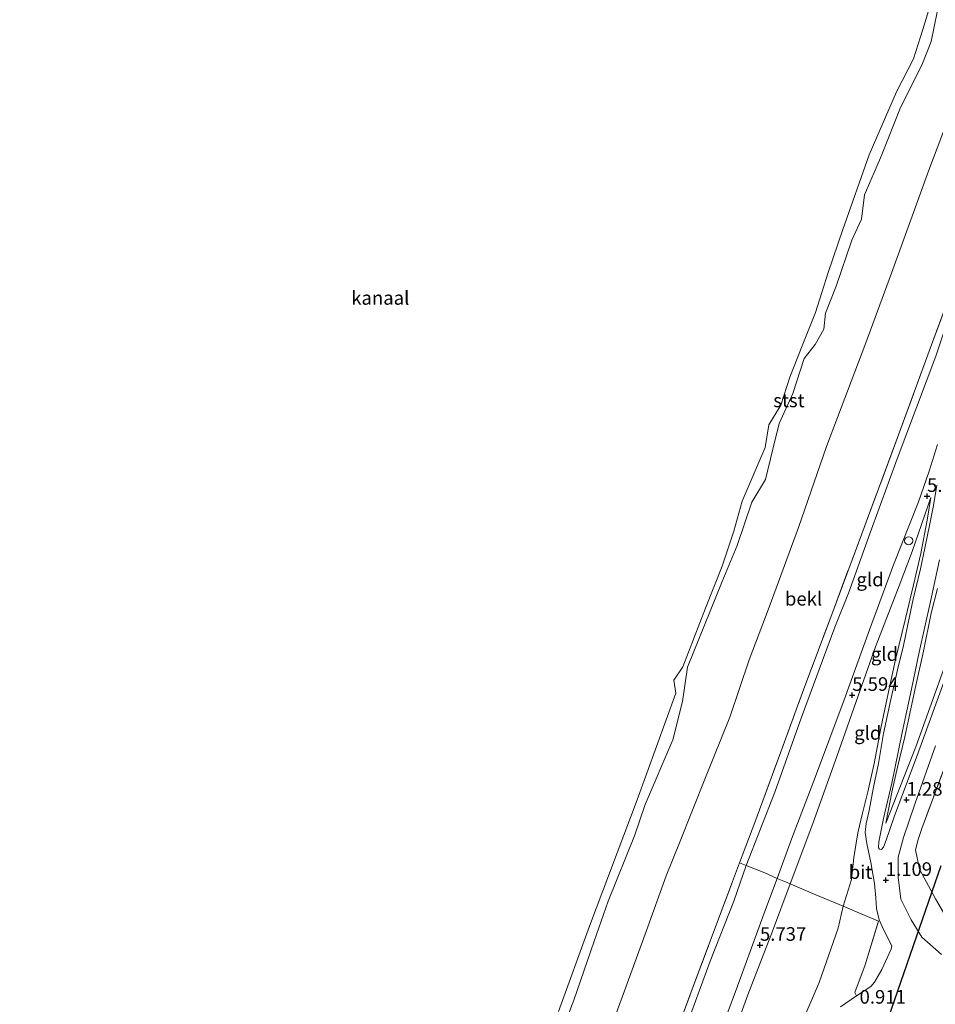
# Model space of a CAD drawing. Units: metres. Extents: x 72407 to 80000, y 393750 to 400002.
# Drawn here: x 74685 to 74854, y 394296 to 394477 of the extents above; entities that cross this region are included whole.
import ezdxf
from ezdxf.enums import TextEntityAlignment as Align

# ---------------------------------------------------------------- set-up
doc = ezdxf.new("R2010")
doc.units = ezdxf.units.M
doc.linetypes.add('IE-TERREINAFSCHEIDING', pattern=[10, 8, -2])
doc.layers.get('0').update_dxf_attribs({"lineweight": 25})
doc.layers.add('B-ME-GW-HOOGTEPUNT-S-B1', color=10, linetype='Continuous')
doc.layers.add('B-ME-KW-DUIKER-L-B1', color=10, linetype='Continuous')
for name, color, linetype, lineweight in [('B-ME-GW-KRUINLIJN-L-B1', 93, 'Continuous', 18), ('B-ME-GW-TEENLIJN-L-B1', 93, 'Continuous', 18), ('B-ME-IE-GRASLAND-GV-B6', 93, 'Continuous', 18), ('B-ME-IE-GRONDWERKLIJN-GROND_INGERICHT-GV-B6', 253, 'Continuous', 18), ('B-ME-IE-INRICHTINGSELEMENT-S-B1', 253, 'Continuous', 18), ('B-ME-IE-TERREINAFSCHEIDING-DOORGANG-L-B1', 8, 'IE-TERREINAFSCHEIDING-KUNSTMATIG-OPEN', 18), ('B-ME-IE-TERREINAFSCHEIDING-RASTERHEKWERK-L-B1', 8, 'IE-TERREINAFSCHEIDING', 18), ('B-ME-OB-BEKLEDING-GV-B6', 253, 'Continuous', 18), ('B-ME-OB-WATERLIJN-L-B1', 133, 'OB-WATERLIJN', 18), ('B-ME-OG-WATER-GV-B6', 153, 'Continuous', 18), ('B-ME-VH-VERH_SOORT-BITUMEN-GV-B6', 8, 'IE-TERREINAFSCHEIDING-NATUURLIJK-HOUTWAL', 18)]:
    doc.layers.add(name, color=color, linetype=linetype, lineweight=lineweight)
doc.styles.add('NLCS-ISO', font='NLCS-ISO.TTF')
doc.linetypes.add('IE-TERREINAFSCHEIDING-KUNSTMATIG-OPEN', pattern='A,7,-1.5,[67,NLCS.SHX,S=0.75,R=0,X=0,Y=0],-1.5', length=10)
doc.linetypes.add('IE-TERREINAFSCHEIDING-NATUURLIJK-HOUTWAL', pattern='A,7,-1.5,[67,NLCS.SHX,S=0.75,R=45,X=0,Y=0],-1.5,7,-1.5,[70,NLCS.SHX,S=0.75,R=0,X=0,Y=0],-1.5', length=20)
doc.linetypes.add('OB-WATERLIJN', pattern='A,10,[32,NLCS.SHX,S=2,R=0,X=0,Y=0],-12', length=22)

# ---------------------------------------------------------------- blocks, each defined once
blk = doc.blocks.new('hoogtepunt')
for p, q in [((-0.5, 0), (0.5, 0)), ((0, 0.5), (0, -0.5))]:
    blk.add_line(p, q)
blk = doc.blocks.new('dtb')
blk.add_circle((0, 0), 0.75)

msp = doc.modelspace()

# ---------------------------------------------------------------- linework, layer by layer
at = {"layer": 'B-ME-GW-KRUINLIJN-L-B1'}
for points in [[(74775.359, 394200.152, 3.776), (74778.238, 394204.969, 4.171), (74781.878, 394211.019, 4.59), (74786.689, 394219.006, 5.128), (74789.924, 394224.859, 5.427), (74791.966, 394229.335, 5.625), (74794.421, 394236.308, 5.66), (74797.694, 394245.271, 5.582), (74802.946, 394259.234, 5.714), (74808.365, 394273.645, 5.694), (74813.283, 394287.662, 5.71), (74817.588, 394299.156, 5.605), (74822.733, 394313.296, 5.648), (74824.874, 394318.99, 5.733), (74827.518, 394326.211, 5.679), (74831.927, 394337.782, 5.648), (74837.175, 394351.836, 5.601), (74841.862, 394364.726, 5.524), (74846.273, 394376.705, 5.629), (74850.849, 394388.264, 5.737), (74852.853, 394393.929, 5.71), (74854.346, 394398.863, 5.598)], [(74853.159, 394389.065, 5.636), (74849.683, 394379.169, 5.625), (74847.314, 394372.826, 5.551), (74842.948, 394361.615, 5.477), (74839.729, 394352.621, 5.524), (74835.826, 394341.437, 5.52), (74831.42, 394329.077, 5.52), (74827.269, 394317.993, 5.644), (74823.997, 394309.288, 5.605), (74819.464, 394297.575, 5.586), (74813.14, 394280.239, 5.629), (74807.977, 394266.464, 5.632), (74802.181, 394251.745, 5.64), (74796.757, 394235.931, 5.547)], [(74854.33, 394372.347, 4.097), (74853.192, 394367.809, 3.776), (74851.779, 394360.802, 3.264), (74850.219, 394353.945, 2.81), (74848.342, 394345.041, 2.264), (74846.977, 394339.495, 1.919), (74845.953, 394334.901, 1.647), (74845.255, 394331.359, 1.419), (74844.846, 394329.162, 1.31)]]:
    msp.add_polyline3d(points, dxfattribs=at)
at = {"layer": 'B-ME-GW-TEENLIJN-L-B1'}
for points in [[(74922.056, 394540.447, 1.279), (74911.253, 394511.046, 1.411), (74903.82, 394491.759, 1.43), (74897.42, 394474.754, 1.423), (74889.952, 394455.165, 1.442), (74884.226, 394438.742, 1.438), (74881.975, 394430.869, 1.438), (74880.121, 394424.269, 1.423), (74876.366, 394413.856, 1.38), (74871.351, 394400.002, 1.326), (74865.991, 394386.522, 1.31), (74861.801, 394375.119, 1.283), (74857.782, 394363.866, 1.217), (74850.344, 394343.187, 1.233), (74844.846, 394329.162, 1.31)], [(74775.359, 394200.152, 3.776), (74776.261, 394203.484, 3.675), (74779.378, 394212.416, 3.655), (74785.866, 394229.157, 3.613), (74791.379, 394245.129, 3.535), (74795.985, 394258.18, 3.493), (74801.316, 394273.332, 3.338), (74807.11, 394289.078, 3.248), (74812.502, 394303.792, 3.089), (74816.869, 394314.824, 3.109), (74819.172, 394321.377, 3.082), (74824.415, 394334.877, 2.977), (74829.302, 394348.503, 3.082), (74835.474, 394365.26, 3.155), (74837.965, 394371.484, 3.252), (74841.993, 394382.599, 3.551), (74846.954, 394396.202, 3.787), (74854.043, 394415.096, 3.663), (74861.354, 394436.955, 3.679)], [(74853.159, 394389.065, 5.636), (74852.464, 394384.899, 5.272), (74851.3, 394378.766, 4.749), (74849.947, 394372.997, 4.249), (74848.468, 394366.851, 3.803), (74846.635, 394359.285, 3.248), (74845.334, 394353.351, 2.857), (74843.948, 394346.647, 2.431), (74842.719, 394340.139, 2.031), (74841.535, 394334.925, 1.69), (74840.551, 394330.989, 1.403), (74839.696, 394327.383, 1.295), (74838.978, 394322.87, 1.209), (74838.508, 394318.81, 1.155), (74837.02, 394313.89, 1.268), (74836.082, 394309.828, 1.206), (74832.565, 394299.845, 1.151), (74829.396, 394292.442, 1.252)]]:
    msp.add_polyline3d(points, dxfattribs=at)
at = {"layer": 'B-ME-IE-GRASLAND-GV-B6'}
msp.add_polyline3d([(74854.014, 394315.244, 0.888), (74851.044, 394320.712, 1.101), (74850.913, 394321.335, 1.124), (74850.335, 394324.244, 1.155), (74850.795, 394326.133, 1.155), (74851.443, 394328.217, 1.151), (74856.531, 394341.699, 1.175)], dxfattribs=at)
at = {"layer": 'B-ME-IE-GRONDWERKLIJN-GROND_INGERICHT-GV-B6'}
for points in [[(74819.172, 394321.377, 3.082), (74817.941, 394321.848, 3.039), (74820.745, 394329.266, 2.969), (74825.302, 394341.634, 2.954), (74829.774, 394353.869, 3.117), (74835.094, 394368.082, 3.186), (74840.406, 394382.412, 3.431), (74847.189, 394400.593, 3.624), (74853.256, 394417.164, 3.539), (74859.012, 394432.665, 3.601)], [(74819.172, 394321.377, 3.082), (74824.415, 394334.877, 2.977), (74829.302, 394348.503, 3.082), (74835.474, 394365.26, 3.155), (74837.965, 394371.484, 3.252), (74841.993, 394382.599, 3.551), (74846.954, 394396.202, 3.787), (74854.043, 394415.096, 3.663)], [(74854.043, 394415.096, 3.663), (74846.954, 394396.202, 3.787), (74841.993, 394382.599, 3.551), (74837.965, 394371.484, 3.252), (74835.474, 394365.26, 3.155), (74829.302, 394348.503, 3.082), (74824.415, 394334.877, 2.977), (74819.172, 394321.377, 3.082)], [(74854.346, 394398.863, 5.598), (74852.853, 394393.929, 5.71), (74850.849, 394388.264, 5.737), (74846.273, 394376.705, 5.629), (74841.862, 394364.726, 5.524), (74837.175, 394351.836, 5.601), (74831.927, 394337.782, 5.648), (74827.518, 394326.211, 5.679), (74824.874, 394318.99, 5.733), (74822.569, 394320.055, 4.543), (74819.172, 394321.377, 3.082)], [(74854.224, 394391.353, 5.66), (74853.601, 394387.615, 5.466), (74852.958, 394384.245, 5.179), (74852.056, 394379.787, 4.811), (74851.253, 394375.979, 4.52), (74849.904, 394370.398, 4), (74849.142, 394366.875, 3.725), (74848.09, 394361.88, 3.419), (74846.998, 394357.373, 3.043), (74845.772, 394351.929, 2.741), (74844.431, 394345.642, 2.357), (74843.494, 394340.138, 1.996), (74842.563, 394335.79, 1.675), (74841.768, 394331.473, 1.407), (74841.201, 394329.098, 1.322), (74841.062, 394327.45, 1.206), (74841.354, 394325.426, 1.14), (74842.075, 394321.903, 1.085), (74842.786, 394318.076, 1.051), (74843.031, 394315.414, 1.054), (74843.149, 394313.459, 1.023), (74843.63, 394311.388, 1.047), (74844.506, 394309.476, 1.043), (74845.949, 394306.578, 1.043), (74845.821, 394305.983, 1.016), (74844.084, 394302.236, 0.965), (74842.769, 394299.939, 0.961), (74842.073, 394299.141, 0.938), (74839.441, 394297.426, 0.919), (74839.171, 394298.031, 0.992), (74841.027, 394303.118, 1.109), (74843.487, 394311.15, 1.082), (74837.02, 394313.89, 1.268), (74838.508, 394318.81, 1.155), (74838.978, 394322.87, 1.209), (74839.696, 394327.383, 1.295), (74840.551, 394330.989, 1.403), (74841.535, 394334.925, 1.69), (74842.719, 394340.139, 2.031), (74843.948, 394346.647, 2.431), (74845.334, 394353.351, 2.857), (74846.635, 394359.285, 3.248), (74848.468, 394366.851, 3.803), (74849.947, 394372.997, 4.249), (74851.3, 394378.766, 4.749), (74852.464, 394384.899, 5.272), (74853.159, 394389.065, 5.636), (74849.683, 394379.169, 5.625), (74847.314, 394372.826, 5.551), (74842.948, 394361.615, 5.477), (74839.729, 394352.621, 5.524), (74835.826, 394341.437, 5.52), (74831.42, 394329.077, 5.52), (74827.269, 394317.993, 5.644), (74826.092, 394318.483, 5.791), (74824.874, 394318.99, 5.733), (74827.518, 394326.211, 5.679), (74831.927, 394337.782, 5.648), (74837.175, 394351.836, 5.601), (74841.862, 394364.726, 5.524), (74846.273, 394376.705, 5.629), (74850.849, 394388.264, 5.737), (74852.853, 394393.929, 5.71), (74854.346, 394398.863, 5.598)], [(74827.269, 394317.993, 5.644), (74831.42, 394329.077, 5.52), (74835.826, 394341.437, 5.52), (74839.729, 394352.621, 5.524), (74842.948, 394361.615, 5.477), (74847.314, 394372.826, 5.551), (74849.683, 394379.169, 5.625), (74853.159, 394389.065, 5.636), (74852.464, 394384.899, 5.272), (74851.3, 394378.766, 4.749), (74849.947, 394372.997, 4.249), (74848.468, 394366.851, 3.803), (74846.635, 394359.285, 3.248), (74845.334, 394353.351, 2.857), (74843.948, 394346.647, 2.431), (74842.719, 394340.139, 2.031), (74841.535, 394334.925, 1.69), (74840.551, 394330.989, 1.403), (74839.696, 394327.383, 1.295), (74838.978, 394322.87, 1.209), (74838.508, 394318.81, 1.155), (74837.02, 394313.89, 1.268), (74834.491, 394314.967, 2.384), (74832.001, 394315.966, 3.551), (74827.269, 394317.993, 5.644)], [(74858.957, 394364.541, 1.248), (74850.839, 394342.28, 1.237), (74846.403, 394330.308, 1.264), (74844.899, 394326.057, 1.237), (74844.401, 394324.739, 1.206), (74844.053, 394324.34, 1.186), (74843.703, 394324.371, 1.178), (74843.487, 394324.655, 1.19), (74843.574, 394325.747, 1.24), (74844.442, 394330.028, 1.469), (74845.939, 394336.557, 1.923), (74847.849, 394345.835, 2.485), (74849.56, 394353.829, 2.989), (74850.991, 394360.626, 3.45), (74853.091, 394369.973, 4.121), (74854.731, 394377.651, 4.749)], [(74857.782, 394363.866, 1.217), (74850.344, 394343.187, 1.233), (74844.846, 394329.162, 1.31), (74845.255, 394331.359, 1.419), (74845.953, 394334.901, 1.647), (74846.977, 394339.495, 1.919), (74848.342, 394345.041, 2.264), (74850.219, 394353.945, 2.81), (74851.779, 394360.802, 3.264), (74853.192, 394367.809, 3.776), (74854.33, 394372.347, 4.097)], [(74854.33, 394372.347, 4.097), (74853.192, 394367.809, 3.776), (74851.779, 394360.802, 3.264), (74850.219, 394353.945, 2.81), (74848.342, 394345.041, 2.264), (74846.977, 394339.495, 1.919), (74845.953, 394334.901, 1.647), (74845.255, 394331.359, 1.419), (74844.846, 394329.162, 1.31), (74850.344, 394343.187, 1.233), (74857.782, 394363.866, 1.217)], [(74855.112, 394305.011, 0.779), (74851.449, 394308.218, 0.864), (74849.528, 394311.369, 0.926), (74847.639, 394315.202, 1.07), (74847.119, 394319.216, 1.124), (74847.146, 394322.942, 1.171), (74848.096, 394326.532, 1.206), (74850.241, 394332.865, 1.264), (74854.012, 394343.415, 1.221)], [(74856.531, 394341.699, 1.175), (74851.443, 394328.217, 1.151), (74850.795, 394326.133, 1.155), (74850.335, 394324.244, 1.155), (74850.913, 394321.335, 1.124), (74851.044, 394320.712, 1.101), (74854.014, 394315.244, 0.888)], [(74802.578, 394280.708, 3.214), (74809.385, 394299.103, 3.047), (74813.689, 394310.56, 3.058), (74817.941, 394321.848, 3.039), (74819.172, 394321.377, 3.082), (74816.869, 394314.824, 3.109), (74812.502, 394303.792, 3.089), (74807.11, 394289.078, 3.248)], [(74807.11, 394289.078, 3.248), (74812.502, 394303.792, 3.089), (74816.869, 394314.824, 3.109), (74819.172, 394321.377, 3.082)], [(74819.172, 394321.377, 3.082), (74822.569, 394320.055, 4.543), (74824.874, 394318.99, 5.733), (74822.733, 394313.296, 5.648), (74817.588, 394299.156, 5.605), (74813.283, 394287.662, 5.71)], [(74813.283, 394287.662, 5.71), (74817.588, 394299.156, 5.605), (74822.733, 394313.296, 5.648), (74824.874, 394318.99, 5.733), (74826.092, 394318.483, 5.791), (74827.269, 394317.993, 5.644), (74823.997, 394309.288, 5.605), (74819.464, 394297.575, 5.586), (74813.14, 394280.239, 5.629)], [(74827.269, 394317.993, 5.644), (74832.001, 394315.966, 3.551), (74834.491, 394314.967, 2.384), (74837.02, 394313.89, 1.268), (74836.082, 394309.828, 1.206), (74832.565, 394299.845, 1.151), (74829.396, 394292.442, 1.252), (74827.199, 394286.881, 1.461), (74825.044, 394282.79, 1.644), (74822.551, 394278.707, 2.043), (74818.051, 394271.65, 2.698), (74813.573, 394264.359, 3.318), (74810.837, 394259.626, 3.632), (74806.407, 394252.692, 4.206), (74802.288, 394245.788, 4.729), (74799.093, 394240.164, 5.225), (74796.757, 394235.931, 5.547), (74802.181, 394251.745, 5.64), (74807.977, 394266.464, 5.632), (74813.14, 394280.239, 5.629), (74819.464, 394297.575, 5.586), (74823.997, 394309.288, 5.605), (74827.269, 394317.993, 5.644)], [(74829.396, 394292.442, 1.252), (74832.565, 394299.845, 1.151), (74836.082, 394309.828, 1.206), (74837.02, 394313.89, 1.268), (74843.487, 394311.15, 1.082), (74841.027, 394303.118, 1.109), (74839.171, 394298.031, 0.992), (74839.441, 394297.426, 0.919), (74836.523, 394295.397, 0.965)]]:
    msp.add_polyline3d(points, dxfattribs=at)
at = {"layer": 'B-ME-IE-TERREINAFSCHEIDING-DOORGANG-L-B1'}
msp.add_polyline3d([(74827.269, 394317.993, 5.644), (74826.092, 394318.483, 5.791), (74824.874, 394318.99, 5.733)], dxfattribs=at)
at = {"layer": 'B-ME-IE-TERREINAFSCHEIDING-RASTERHEKWERK-L-B1'}
for points in [[(74771.161, 394195.396, 3.485), (74775.179, 394206.538, 3.477), (74781.441, 394223.665, 3.5), (74788.652, 394243.167, 3.411), (74795.574, 394261.84, 3.369), (74802.578, 394280.708, 3.214), (74809.385, 394299.103, 3.047), (74813.689, 394310.56, 3.058), (74817.941, 394321.848, 3.039), (74820.745, 394329.266, 2.969), (74825.302, 394341.634, 2.954), (74829.774, 394353.869, 3.117), (74835.094, 394368.082, 3.186), (74840.406, 394382.412, 3.431), (74847.189, 394400.593, 3.624), (74853.256, 394417.164, 3.539), (74859.012, 394432.665, 3.601), (74862.444, 394441.596, 3.574), (74865.473, 394450.534, 3.415), (74867.195, 394455.063, 3.361), (74871.191, 394465.845, 3.369), (74874.71, 394475.272, 3.365), (74877.905, 394483.66, 3.349)], [(74872.815, 394367.891, 0.574), (74871.109, 394368.466, 0.605), (74869.076, 394369.015, 0.903), (74868.213, 394369.077, 1.043), (74867.194, 394368.715, 1.151), (74866.488, 394368.072, 1.171), (74864.875, 394364.028, 1.136), (74861.587, 394355.375, 1.132), (74856.531, 394341.699, 1.175), (74851.443, 394328.217, 1.151), (74850.795, 394326.133, 1.155), (74850.335, 394324.244, 1.155), (74850.913, 394321.335, 1.124), (74851.044, 394320.712, 1.101), (74854.014, 394315.244, 0.888), (74858.036, 394308.305, 0.748), (74859.199, 394306.084, 0.698)], [(74824.874, 394318.99, 5.733), (74822.569, 394320.055, 4.543), (74819.172, 394321.377, 3.082), (74817.941, 394321.848, 3.039)], [(74839.441, 394297.426, 0.919), (74839.171, 394298.031, 0.992), (74841.027, 394303.118, 1.109), (74843.487, 394311.15, 1.082), (74837.02, 394313.89, 1.268), (74834.491, 394314.967, 2.384), (74832.001, 394315.966, 3.551), (74827.269, 394317.993, 5.644)]]:
    msp.add_polyline3d(points, dxfattribs=at)
at = {"layer": 'B-ME-KW-DUIKER-L-B1'}
msp.add_line((74854.965, 394321.343, -0.394), (74841.752, 394283.16, -0.41), dxfattribs=at)
at = {"layer": 'B-ME-OB-BEKLEDING-GV-B6'}
for points in [[(74854.819, 394481.137, 0.062), (74853.177, 394472.971, 0.062), (74851.471, 394468.654, 0.066), (74847.524, 394460.822, 0.066), (74844.022, 394452.037, 0.066), (74840.909, 394444.784, 0.066), (74840.349, 394440.327, 0.066), (74838.57, 394436.467, 0.066), (74835.711, 394427.947, 0.066), (74833.731, 394423.002, 0.066), (74833.448, 394420.059, 0.066), (74831.826, 394417.253, 0.066), (74829.801, 394414.648, 0.062), (74827.765, 394408.201, 0.062), (74825.227, 394402.726, 0.066), (74824.029, 394398.003, 0.066), (74822.713, 394392.386, 0.066), (74820.223, 394388.239, 0.066), (74817.497, 394380.287, 0.066), (74814.742, 394373.611, 0.066), (74808.368, 394357.871, 0.066), (74807.443, 394351.532, 0.066), (74805.667, 394344.51, 0.066), (74800.584, 394332.586, 0.07), (74798.629, 394326.816, 0.07), (74793.746, 394314.802, 0.07), (74791.168, 394307.457, 0.07), (74787.468, 394296.581, 0.07), (74783.138, 394285.384, 0.07)], [(74784.649, 394294.542, 0.07), (74790.319, 394310.206, 0.07), (74799.119, 394333.487, 0.07), (74806.19, 394353.068, 0.07), (74805.831, 394355.472, 0.07), (74807.523, 394357.945, 0.07), (74811.69, 394368.714, 0.07), (74814.74, 394376.456, 0.07), (74816.855, 394382.904, 0.07), (74818.397, 394388.39, 0.07), (74822.636, 394398.285, 0.07), (74823.297, 394402.449, 0.07), (74825.527, 394406.092, 0.07), (74827.173, 394411.226, 0.07), (74829.549, 394417.301, 0.07), (74831.912, 394423.116, 0.07), (74834.221, 394430.467, 0.07), (74836.932, 394438.371, 0.07), (74841.771, 394452.165, 0.07), (74846.8, 394463.746, 0.07), (74849.951, 394469.832, 0.07), (74851.659, 394475.202, 0.07), (74853.303, 394480.75, 0.07)], [(74760.352, 394199.832, -0.062), (74766.009, 394215.542, -0.057), (74770.057, 394226.424, -0.022), (74774.238, 394237.768, -0.007), (74779.169, 394250.815, -0.026), (74784.578, 394265.588, -0.034), (74789.716, 394279.203, -0.046), (74796.767, 394298.308, -0.018), (74800.788, 394309.43, -0.018), (74804.417, 394319.496, -0.018), (74806.905, 394325.532, -0.015), (74811.678, 394337.584, -0.034), (74816.144, 394348.664, -0.022), (74819.735, 394359.244, 0.002), (74823.376, 394368.933, 0.004), (74828.804, 394383.58, 0.004), (74833.936, 394398.493, 0.008), (74841.144, 394417.539, 0.023), (74845.898, 394430.345, 0.027), (74852.776, 394449.33, 0.054), (74862.325, 394474.616, 0.058)], [(74859.012, 394432.665, 3.601), (74853.256, 394417.164, 3.539), (74847.189, 394400.593, 3.624), (74840.406, 394382.412, 3.431), (74835.094, 394368.082, 3.186), (74829.774, 394353.869, 3.117), (74825.302, 394341.634, 2.954), (74820.745, 394329.266, 2.969), (74817.941, 394321.848, 3.039), (74813.689, 394310.56, 3.058), (74809.385, 394299.103, 3.047), (74802.578, 394280.708, 3.214), (74795.574, 394261.84, 3.369), (74788.652, 394243.167, 3.411), (74781.441, 394223.665, 3.5), (74775.179, 394206.538, 3.477), (74771.161, 394195.396, 3.485), (74760.352, 394199.832, -0.062)]]:
    msp.add_polyline3d(points, dxfattribs=at)
at = {"layer": 'B-ME-OB-WATERLIJN-L-B1'}
msp.add_polyline3d([(74760.352, 394199.832, -0.062), (74766.009, 394215.542, -0.057), (74770.057, 394226.424, -0.022), (74774.238, 394237.768, -0.007), (74779.169, 394250.815, -0.026), (74784.578, 394265.588, -0.034), (74789.716, 394279.203, -0.046), (74796.767, 394298.308, -0.018), (74800.788, 394309.43, -0.018), (74804.417, 394319.496, -0.018), (74806.905, 394325.532, -0.015), (74811.678, 394337.584, -0.034), (74816.144, 394348.664, -0.022), (74819.735, 394359.244, 0.002), (74823.376, 394368.933, 0.004), (74828.804, 394383.58, 0.004), (74833.936, 394398.493, 0.008), (74841.144, 394417.539, 0.023), (74845.898, 394430.345, 0.027), (74852.776, 394449.33, 0.054), (74862.325, 394474.616, 0.058)], dxfattribs=at)
at = {"layer": 'B-ME-OG-WATER-GV-B6'}
for points in [[(74783.138, 394285.384, 0.07), (74787.468, 394296.581, 0.07), (74791.168, 394307.457, 0.07), (74793.746, 394314.802, 0.07), (74798.629, 394326.816, 0.07), (74800.584, 394332.586, 0.07), (74805.667, 394344.51, 0.066), (74807.443, 394351.532, 0.066), (74808.368, 394357.871, 0.066), (74814.742, 394373.611, 0.066), (74817.497, 394380.287, 0.066), (74820.223, 394388.239, 0.066), (74822.713, 394392.386, 0.066), (74824.029, 394398.003, 0.066), (74825.227, 394402.726, 0.066), (74827.765, 394408.201, 0.062), (74829.801, 394414.648, 0.062), (74831.826, 394417.253, 0.066), (74833.448, 394420.059, 0.066), (74833.731, 394423.002, 0.066), (74835.711, 394427.947, 0.066), (74838.57, 394436.467, 0.066), (74840.349, 394440.327, 0.066), (74840.909, 394444.784, 0.066), (74844.022, 394452.037, 0.066), (74847.524, 394460.822, 0.066), (74851.471, 394468.654, 0.066), (74853.177, 394472.971, 0.062), (74854.819, 394481.137, 0.062)], [(74853.303, 394480.75, 0.07), (74851.659, 394475.202, 0.07), (74849.951, 394469.832, 0.07), (74846.8, 394463.746, 0.07), (74841.771, 394452.165, 0.07), (74836.932, 394438.371, 0.07), (74834.221, 394430.467, 0.07), (74831.912, 394423.116, 0.07), (74829.549, 394417.301, 0.07), (74827.173, 394411.226, 0.07), (74825.527, 394406.092, 0.07), (74823.297, 394402.449, 0.07), (74822.636, 394398.285, 0.07), (74818.397, 394388.39, 0.07), (74816.855, 394382.904, 0.07), (74814.74, 394376.456, 0.07), (74811.69, 394368.714, 0.07), (74807.523, 394357.945, 0.07), (74805.831, 394355.472, 0.07), (74806.19, 394353.068, 0.07), (74799.119, 394333.487, 0.07), (74790.319, 394310.206, 0.07), (74784.649, 394294.542, 0.07)], [(74862.325, 394474.616, 0.058), (74852.776, 394449.33, 0.054), (74845.898, 394430.345, 0.027), (74841.144, 394417.539, 0.023), (74833.936, 394398.493, 0.008), (74828.804, 394383.58, 0.004), (74823.376, 394368.933, 0.004), (74819.735, 394359.244, 0.002), (74816.144, 394348.664, -0.022), (74811.678, 394337.584, -0.034), (74806.905, 394325.532, -0.015), (74804.417, 394319.496, -0.018), (74800.788, 394309.43, -0.018), (74796.767, 394298.308, -0.018), (74789.716, 394279.203, -0.046), (74784.578, 394265.588, -0.034), (74779.169, 394250.815, -0.026), (74774.238, 394237.768, -0.007), (74770.057, 394226.424, -0.022), (74766.009, 394215.542, -0.057), (74760.352, 394199.832, -0.062), (74596.623, 394267.031, -0.062)]]:
    msp.add_polyline3d(points, dxfattribs=at)
at = {"layer": 'B-ME-VH-VERH_SOORT-BITUMEN-GV-B6'}
for points in [[(74836.523, 394295.397, 0.965), (74839.441, 394297.426, 0.919), (74842.073, 394299.141, 0.938), (74842.769, 394299.939, 0.961), (74844.084, 394302.236, 0.965), (74845.821, 394305.983, 1.016), (74845.949, 394306.578, 1.043), (74844.506, 394309.476, 1.043), (74843.63, 394311.388, 1.047), (74843.149, 394313.459, 1.023), (74843.031, 394315.414, 1.054), (74842.786, 394318.076, 1.051), (74842.075, 394321.903, 1.085), (74841.354, 394325.426, 1.14), (74841.062, 394327.45, 1.206), (74841.201, 394329.098, 1.322), (74841.768, 394331.473, 1.407), (74842.563, 394335.79, 1.675), (74843.494, 394340.138, 1.996), (74844.431, 394345.642, 2.357), (74845.772, 394351.929, 2.741), (74846.998, 394357.373, 3.043), (74848.09, 394361.88, 3.419), (74849.142, 394366.875, 3.725), (74849.904, 394370.398, 4), (74851.253, 394375.979, 4.52), (74852.056, 394379.787, 4.811), (74852.958, 394384.245, 5.179), (74853.601, 394387.615, 5.466), (74854.224, 394391.353, 5.66)], [(74854.731, 394377.651, 4.749), (74853.091, 394369.973, 4.121), (74850.991, 394360.626, 3.45), (74849.56, 394353.829, 2.989), (74847.849, 394345.835, 2.485), (74845.939, 394336.557, 1.923), (74844.442, 394330.028, 1.469), (74843.574, 394325.747, 1.24), (74843.487, 394324.655, 1.19), (74843.703, 394324.371, 1.178), (74844.053, 394324.34, 1.186), (74844.401, 394324.739, 1.206), (74844.899, 394326.057, 1.237), (74846.403, 394330.308, 1.264), (74850.839, 394342.28, 1.237), (74858.957, 394364.541, 1.248)], [(74854.012, 394343.415, 1.221), (74850.241, 394332.865, 1.264), (74848.096, 394326.532, 1.206), (74847.146, 394322.942, 1.171), (74847.119, 394319.216, 1.124), (74847.639, 394315.202, 1.07), (74849.528, 394311.369, 0.926), (74851.449, 394308.218, 0.864), (74855.112, 394305.011, 0.779)]]:
    msp.add_polyline3d(points, dxfattribs=at)

# ---------------------------------------------------------------- block references
at = {"layer": 'B-ME-GW-HOOGTEPUNT-S-B1', "rotation": 90}
for p in [(74852.429, 394389.335, 5.745), (74852.429, 394389.335, 5.745), (74838.668, 394352.735, 5.594), (74838.668, 394352.735, 5.594), (74848.655, 394333.452, 1.287), (74848.655, 394333.452, 1.287), (74844.838, 394318.682, 1.109), (74844.838, 394318.682, 1.109), (74821.694, 394306.751, 5.737), (74821.694, 394306.751, 5.737)]:
    msp.add_blockref('hoogtepunt', p, dxfattribs=at)
at = {"layer": 'B-ME-IE-INRICHTINGSELEMENT-S-B1', "rotation": 90}
msp.add_blockref('dtb', (74849.059, 394381.131, 5.753), dxfattribs=at)

# ---------------------------------------------------------------- texts
at = {"layer": 'B-ME-GW-HOOGTEPUNT-S-B1', "ltscale": 0.2, "style": 'NLCS-ISO'}
for s, p in [('5.745', (74852.429, 394389.335, 5.745)), ('5.745', (74852.429, 394389.335, 5.745)), ('5.594', (74838.668, 394352.735, 5.594)), ('5.594', (74838.668, 394352.735, 5.594)), ('1.287', (74848.655, 394333.452, 1.287)), ('1.287', (74848.655, 394333.452, 1.287)), ('1.109', (74844.838, 394318.682, 1.109)), ('1.109', (74844.838, 394318.682, 1.109)), ('5.737', (74821.694, 394306.751, 5.737)), ('5.737', (74821.694, 394306.751, 5.737)), ('0.911', (74840.018, 394295.178, 0.911)), ('0.911', (74840.018, 394295.178, 0.911))]:
    msp.add_text(s, height=2.5, dxfattribs=at).set_placement(p, align=Align.BOTTOM_LEFT)
at = {"layer": 'B-ME-IE-GRONDWERKLIJN-GROND_INGERICHT-GV-B6', "ltscale": 0.2, "style": 'NLCS-ISO'}
for p in [(74841.9479, 394374.0014), (74844.6079, 394360.2804), (74841.5285, 394345.7812)]:
    msp.add_text('gld', height=2.5, dxfattribs=at).set_placement(p, align=Align.MIDDLE_CENTER)
at = {"layer": 'B-ME-OB-BEKLEDING-GV-B6', "ltscale": 0.2, "style": 'NLCS-ISO'}
for s, p in [('stst', (74827.0224, 394406.9425)), ('bekl', (74829.7066, 394370.4609))]:
    msp.add_text(s, height=2.5, dxfattribs=at).set_placement(p, align=Align.MIDDLE_CENTER)
at = {"layer": 'B-ME-OG-WATER-GV-B6', "ltscale": 0.2, "style": 'NLCS-ISO'}
msp.add_text('kanaal', height=2.5, dxfattribs=at).set_placement((74751.8381, 394425.8138), align=Align.MIDDLE_CENTER)
at = {"layer": 'B-ME-VH-VERH_SOORT-BITUMEN-GV-B6', "ltscale": 0.2, "style": 'NLCS-ISO'}
msp.add_text('bit', height=2.5, dxfattribs=at).set_placement((74840.1938, 394320.164), align=Align.MIDDLE_CENTER)

doc.saveas('drawing.dxf')
